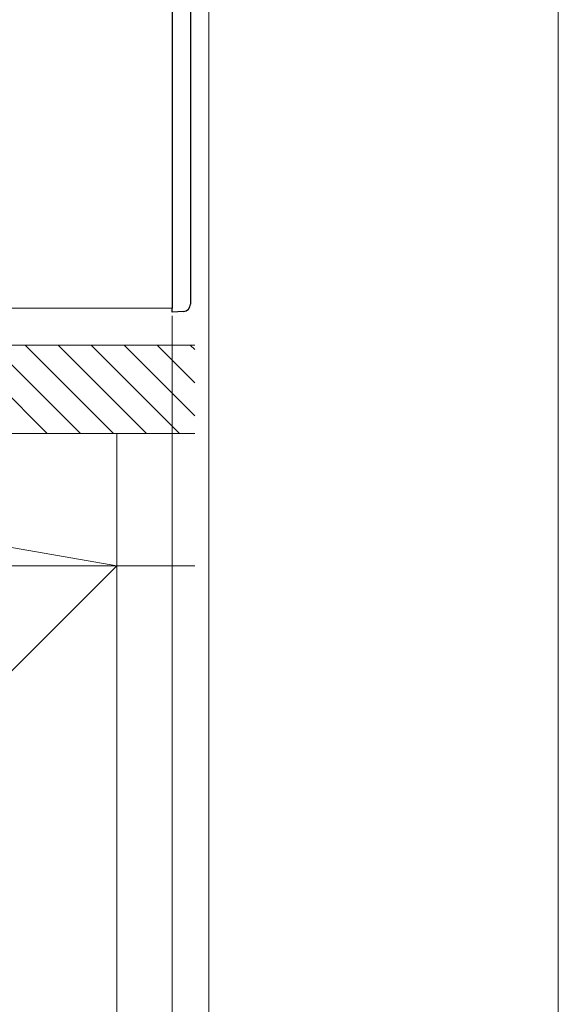
# Model space of a CAD drawing. Extents: x 0 to 1750, y 0 to 2612.
# Drawn here: x 1677 to 1750, y 279 to 413 of the extents above; entities that cross this region are included whole.
import ezdxf

# ---------------------------------------------------------------- set-up
doc = ezdxf.new("R2010")
doc.units = 0
for name, color, linetype, lineweight in [('YKK_12', 2, 'CONTINUOUS', 13), ('YKK_13', 4, 'CONTINUOUS', 30), ('YKK_D', 6, 'CONTINUOUS', 13), ('YKK_ZWAK', 7, 'CONTINUOUS', 30), ('YSS_K', 3, 'CONTINUOUS', 13)]:
    doc.layers.add(name, color=color, linetype=linetype, lineweight=lineweight)

msp = doc.modelspace()

# ---------------------------------------------------------------- linework, layer by layer
at = {"layer": 'YKK_12'}
msp.add_line((1674.1, 373.42), (1697.5, 373.42), dxfattribs=at)
at = {"layer": 'YKK_13'}
for p, q in [((1697.5, 448.92), (1697.5, 373.42)), ((1700, 447.84), (1700, 374)), ((1697.5, 372.92), (1697.5, 373.42)), ((1699.05, 373), (1697.5, 372.92))]:
    msp.add_line(p, q, dxfattribs=at)
msp.add_arc((1699, 374), 1, 273, 0, dxfattribs=at)
at = {"layer": 'YKK_D'}
for p, q in [((1702.5, 472.42), (1702.5, 179)), ((1697.5, 372.42), (1697.5, 179)), ((1697.5, 371.92), (1697.5, 179))]:
    msp.add_line(p, q, dxfattribs=at)
at = {"layer": 'YKK_ZWAK', "lineweight": 20}
msp.add_line((1750, 0), (1750, 2550), dxfattribs=at)
at = {"layer": 'YSS_K'}
for p, q in [((1700.58, 368.42), (1642.5, 368.42)), ((1690, 338.42), (1585, 356.42)), ((1585, 356.42), (1690, 356.42)), ((1700.58, 356.42), (1642.5, 356.42)), ((1690, 356.42), (1690, 338.42)), ((1690, 338.42), (1585, 233.42)), ((1585, 338.42), (1690, 338.42)), ((1690, 338.42), (1585, 338.42)), ((1690, 338.42), (1700.58, 338.42)), ((1690, 210), (1690, 338.42)), ((1690, 338.42), (1690, 233.42))]:
    msp.add_line(p, q, dxfattribs=at)
at = {"layer": 'YSS_K', "linetype": 'Continuous'}
for p, q in [((1680.53, 356.42), (1668.53, 368.42)), ((1685.02, 356.42), (1673.02, 368.42)), ((1689.51, 356.42), (1677.51, 368.42)), ((1694, 356.42), (1682, 368.42)), ((1698.49, 356.42), (1686.49, 368.42)), ((1700.58, 358.82), (1690.98, 368.42)), ((1700.58, 363.31), (1695.47, 368.42)), ((1700.58, 367.8), (1699.96, 368.42))]:
    msp.add_line(p, q, dxfattribs=at)

doc.saveas('drawing.dxf')
